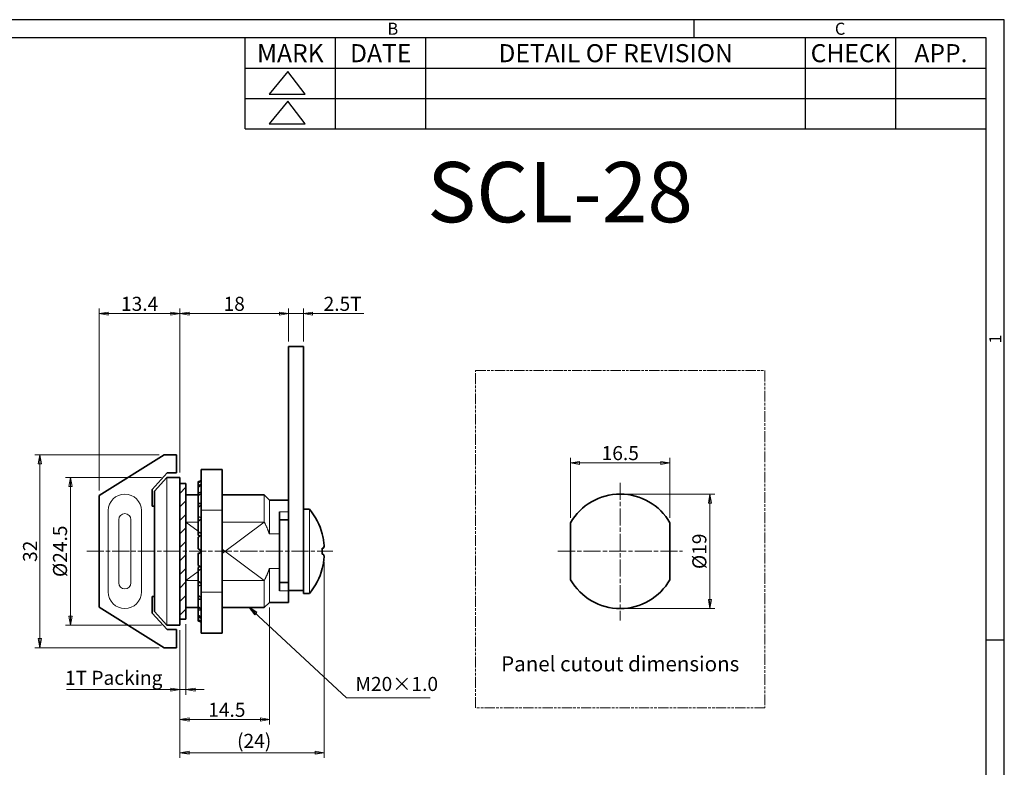
# Model space of a CAD drawing. Units: millimetres. Extents: x 0 to 254, y 0 to 188.
# Drawn here: x 91 to 254, y 63 to 188 of the extents above; entities that cross this region are included whole.
import ezdxf
from ezdxf.enums import TextEntityAlignment as Align

# ---------------------------------------------------------------- set-up
doc = ezdxf.new("R2010")
doc.units = ezdxf.units.MM
doc.header["$LTSCALE"] = 0.5
doc.linetypes.add('CHAIN', pattern=[0.3543, 0.2362, -0.0295, 0.0591, -0.0295])
doc.linetypes.add('DOUBLE_DASH_CHAIN', pattern=[1.2403, 0.6614, -0.0827, 0.1654, -0.0827, 0.1654, -0.0827])
for name, color, linetype, lineweight in [('KB_Center', 6, 'CHAIN', 13), ('KB_Continuous_Out', 7, 'Continuous', 35), ('KB_Continuous_thin', 8, 'Continuous', 13), ('KB_Dimension', 16, 'Continuous', 13), ('KB_Hatch', 8, 'Continuous', 13), ('KB_Panel_Drill', 96, 'DOUBLE_DASH_CHAIN', 15), ('KB_Title', 7, 'Continuous', 15)]:
    doc.layers.add(name, color=color, linetype=linetype, lineweight=lineweight)
doc.styles.add('KB_dim', font='tahoma.ttf')
doc.styles.add('KB_Table_L', font='tahoma.ttf')
doc.styles.get("Standard").update_dxf_attribs({"font": 'BareunDotum1.ttf', "width": 0.8})
doc.styles.add('style1', font='gulim.ttc')
doc.dimstyles.new('KBMT', dxfattribs={"dimscale": 0.833333, "dimtxt": 2.8, "dimasz": 1.8, "dimexe": 1, "dimexo": 1, "dimgap": 0.5, "dimtad": 1, "dimtoh": 1, "dimrnd": 1e-08, "dimdsep": 46, "dimtxsty": 'KB_dim', "dimblk": 'Filled-1', "dimcen": 0.09, "dimdle": 10, "dimclrd": 256, "dimclre": 256, "dimclrt": 30, "dimazin": 2, "dimtfac": 1.251857, "dimtmove": 0, "dimatfit": 3, "dimldrblk": 'Filled-1', "dimfxl": 1, "dimtolj": 1, "dimlwd": -1, "dimlwe": -1, "dimarcsym": 0})
doc.dimstyles.new('KBMT$7', dxfattribs={"dimscale": 0.833333, "dimtxt": 2.8, "dimasz": 1.8, "dimexe": 1, "dimexo": 1, "dimgap": 0.5, "dimtad": 1, "dimtoh": 1, "dimrnd": 1e-08, "dimdsep": 46, "dimtxsty": 'KB_dim', "dimblk": 'Filled-1', "dimcen": 0.09, "dimdle": 10, "dimclrd": 16, "dimclre": 256, "dimclrt": 30, "dimazin": 2, "dimtfac": 1.251857, "dimtmove": 0, "dimatfit": 3, "dimldrblk": 'Filled-1', "dimfxl": 1, "dimtolj": 1, "dimlwd": -1, "dimlwe": -1, "dimarcsym": 0})

# ---------------------------------------------------------------- blocks, each defined once
blk = doc.blocks.new('Filled-1')
at = {"color": 0}
for p, q in [((0, 0), (-1, 0.17)), ((-1, 0.17), (-1, -0.17)), ((-1, 0), (0, 0)), ((-1, -0.17), (0, 0))]:
    blk.add_line(p, q, dxfattribs=at)
at = {"color": 0, "flags": 128}
blk.add_lwpolyline([(-1, -0.17), (0, 0), (-1, 0.17), (-1, -0.17)], dxfattribs=at)
at = {"color": 0}
blk.add_solid([(-1, -0.17), (0, 0), (-1, 0.17), (-1, -0.17)], dxfattribs=at)
blk = doc.blocks.new('*D18')
at = {"layer": 'Defpoints', "color": 0}
for p in [(117.67, 138.71), (117.67, 111.51), (104.27, 108.51)]:
    blk.add_point(p, dxfattribs=at)
at = {"layer": 'KB_Dimension', "color": 6}
for p, q in [((104.27, 109.34), (104.27, 139.54)), ((117.67, 112.34), (117.67, 139.54)), ((105.77, 138.71), (116.17, 138.71))]:
    blk.add_line(p, q, dxfattribs=at)
at = {"layer": 'KB_Dimension', "color": 6, "xscale": 1.49999996026357, "yscale": 1.49999996026357, "zscale": 1.49999996026357, "rotation": 180}
blk.add_blockref('Filled-1', (104.27, 138.71), dxfattribs=at)
at = {"layer": 'KB_Dimension', "color": 6, "xscale": 1.49999996026357, "yscale": 1.49999996026357, "zscale": 1.49999996026357}
blk.add_blockref('Filled-1', (117.67, 138.71), dxfattribs=at)
at = {"layer": 'KB_Dimension', "color": 7, "insert": (110.97, 140.34), "char_height": 2.333, "attachment_point": 5, "style": 'KB_dim'}
blk.add_mtext('\\A1;13.4', dxfattribs=at)
blk = doc.blocks.new('*D19')
at = {"layer": 'Defpoints', "color": 0}
for p in [(135.67, 138.71), (135.67, 133.26), (117.67, 111.51)]:
    blk.add_point(p, dxfattribs=at)
at = {"layer": 'KB_Dimension', "color": 6}
for p, q in [((117.67, 112.34), (117.67, 139.54)), ((135.67, 134.09), (135.67, 139.54)), ((119.17, 138.71), (134.17, 138.71))]:
    blk.add_line(p, q, dxfattribs=at)
at = {"layer": 'KB_Dimension', "color": 6, "xscale": 1.49999996026357, "yscale": 1.49999996026357, "zscale": 1.49999996026357, "rotation": 180}
blk.add_blockref('Filled-1', (117.67, 138.71), dxfattribs=at)
at = {"layer": 'KB_Dimension', "color": 6, "xscale": 1.49999996026357, "yscale": 1.49999996026357, "zscale": 1.49999996026357}
blk.add_blockref('Filled-1', (135.67, 138.71), dxfattribs=at)
at = {"layer": 'KB_Dimension', "color": 7, "insert": (126.67, 140.34), "char_height": 2.333, "attachment_point": 5, "style": 'KB_dim'}
blk.add_mtext('\\A1;18', dxfattribs=at)
blk = doc.blocks.new('*D20')
at = {"layer": 'Defpoints', "color": 0}
for p in [(138.17, 138.71), (135.67, 133.26), (138.17, 133.26)]:
    blk.add_point(p, dxfattribs=at)
at = {"layer": 'KB_Dimension', "color": 6}
for p, q in [((135.67, 134.09), (135.67, 139.54)), ((138.17, 134.09), (138.17, 139.54)), ((134.17, 138.71), (132.67, 138.71)), ((135.67, 138.71), (138.17, 138.71)), ((138.17, 138.71), (148.18, 138.71)), ((139.67, 138.71), (141.17, 138.71))]:
    blk.add_line(p, q, dxfattribs=at)
at = {"layer": 'KB_Dimension', "color": 6, "xscale": 1.49999996026357, "yscale": 1.49999996026357, "zscale": 1.49999996026357}
blk.add_blockref('Filled-1', (135.67, 138.71), dxfattribs=at)
at = {"layer": 'KB_Dimension', "color": 6, "xscale": 1.49999996026357, "yscale": 1.49999996026357, "zscale": 1.49999996026357, "rotation": 180}
blk.add_blockref('Filled-1', (138.17, 138.71), dxfattribs=at)
at = {"layer": 'KB_Dimension', "color": 7, "insert": (144.67, 140.34), "char_height": 2.333, "attachment_point": 5, "style": 'KB_dim'}
blk.add_mtext('\\A1;2.5{T}', dxfattribs=at)
blk = doc.blocks.new('*D21')
at = {"layer": 'Defpoints', "color": 0}
for p in [(115.47, 111.51), (99.5, 87.01), (115.47, 87.01)]:
    blk.add_point(p, dxfattribs=at)
at = {"layer": 'KB_Dimension', "color": 6}
for p, q in [((114.63, 111.51), (98.67, 111.51)), ((99.5, 110.01), (99.5, 88.51)), ((114.63, 87.01), (98.67, 87.01))]:
    blk.add_line(p, q, dxfattribs=at)
at = {"layer": 'KB_Dimension', "color": 6, "xscale": 1.49999996026357, "yscale": 1.49999996026357, "zscale": 1.49999996026357}
for p, rotation in [((99.5, 111.51), 90), ((99.5, 87.01), 270)]:
    blk.add_blockref('Filled-1', p, dxfattribs=dict(at, rotation=rotation))
at = {"layer": 'KB_Dimension', "color": 7, "insert": (97.76, 99.26), "char_height": 2.3333, "attachment_point": 5, "rotation": 90, "style": 'KB_dim'}
blk.add_mtext('\\A1;{Ø}24.5', dxfattribs=at)
blk = doc.blocks.new('*D22')
at = {"layer": 'Defpoints', "color": 0}
for p in [(94.41, 115.26), (115.07, 115.26), (115.07, 83.26)]:
    blk.add_point(p, dxfattribs=at)
at = {"layer": 'KB_Dimension', "color": 6}
for p, q in [((114.23, 115.26), (93.58, 115.26)), ((94.41, 84.76), (94.41, 113.76)), ((114.23, 83.26), (93.58, 83.26))]:
    blk.add_line(p, q, dxfattribs=at)
at = {"layer": 'KB_Dimension', "color": 6, "xscale": 1.49999996026357, "yscale": 1.49999996026357, "zscale": 1.49999996026357}
for p, rotation in [((94.41, 115.26), 90), ((94.41, 83.26), 270)]:
    blk.add_blockref('Filled-1', p, dxfattribs=dict(at, rotation=rotation))
at = {"layer": 'KB_Dimension', "color": 7, "insert": (92.78, 99.26), "char_height": 2.333, "attachment_point": 5, "rotation": 90, "style": 'KB_dim'}
blk.add_mtext('\\A1;32', dxfattribs=at)
blk = doc.blocks.new('*D23')
at = {"layer": 'Defpoints', "color": 0}
for p in [(117.67, 87.01), (118.67, 88.01), (118.67, 76.3)]:
    blk.add_point(p, dxfattribs=at)
at = {"layer": 'KB_Dimension', "color": 6}
for p, q in [((118.67, 87.18), (118.67, 75.46)), ((117.67, 86.18), (117.67, 75.46)), ((117.67, 76.3), (98.81, 76.3)), ((116.17, 76.3), (114.67, 76.3)), ((117.67, 76.3), (118.67, 76.3)), ((120.17, 76.3), (121.67, 76.3))]:
    blk.add_line(p, q, dxfattribs=at)
at = {"layer": 'KB_Dimension', "color": 6, "xscale": 1.49999996026357, "yscale": 1.49999996026357, "zscale": 1.49999996026357}
blk.add_blockref('Filled-1', (117.67, 76.3), dxfattribs=at)
at = {"layer": 'KB_Dimension', "color": 6, "xscale": 1.49999996026357, "yscale": 1.49999996026357, "zscale": 1.49999996026357, "rotation": 180}
blk.add_blockref('Filled-1', (118.67, 76.3), dxfattribs=at)
at = {"layer": 'KB_Dimension', "color": 7, "insert": (106.67, 78.26), "char_height": 2.3333, "attachment_point": 5, "style": 'KB_dim'}
blk.add_mtext('\\A1;1{T Packing}', dxfattribs=at)
blk = doc.blocks.new('*D24')
at = {"layer": 'Defpoints', "color": 0}
for p in [(132.52, 90.76), (117.67, 87.01), (132.52, 71.34)]:
    blk.add_point(p, dxfattribs=at)
at = {"layer": 'KB_Dimension', "color": 6}
for p, q in [((132.52, 89.93), (132.52, 70.5)), ((117.67, 86.18), (117.67, 70.5)), ((119.17, 71.34), (131.02, 71.34))]:
    blk.add_line(p, q, dxfattribs=at)
at = {"layer": 'KB_Dimension', "color": 6, "xscale": 1.49999996026357, "yscale": 1.49999996026357, "zscale": 1.49999996026357, "rotation": 180}
blk.add_blockref('Filled-1', (117.67, 71.34), dxfattribs=at)
at = {"layer": 'KB_Dimension', "color": 6, "xscale": 1.49999996026357, "yscale": 1.49999996026357, "zscale": 1.49999996026357}
blk.add_blockref('Filled-1', (132.52, 71.34), dxfattribs=at)
at = {"layer": 'KB_Dimension', "color": 7, "insert": (125.09, 72.95), "char_height": 2.333, "attachment_point": 5, "style": 'KB_dim'}
blk.add_mtext('\\A1; 14.5', dxfattribs=at)
blk = doc.blocks.new('*D25')
at = {"layer": 'Defpoints', "color": 0}
for p in [(141.59, 98.32), (117.67, 87.01), (141.59, 65.83)]:
    blk.add_point(p, dxfattribs=at)
at = {"layer": 'KB_Dimension', "color": 6}
for p, q in [((141.59, 97.49), (141.59, 65)), ((117.67, 86.18), (117.67, 65)), ((119.17, 65.83), (140.09, 65.83))]:
    blk.add_line(p, q, dxfattribs=at)
at = {"layer": 'KB_Dimension', "color": 6, "xscale": 1.49999996026357, "yscale": 1.49999996026357, "zscale": 1.49999996026357, "rotation": 180}
blk.add_blockref('Filled-1', (117.67, 65.83), dxfattribs=at)
at = {"layer": 'KB_Dimension', "color": 6, "xscale": 1.49999996026357, "yscale": 1.49999996026357, "zscale": 1.49999996026357}
blk.add_blockref('Filled-1', (141.59, 65.83), dxfattribs=at)
at = {"layer": 'KB_Dimension', "color": 7, "insert": (129.63, 67.79), "char_height": 2.333, "attachment_point": 5, "style": 'KB_dim'}
blk.add_mtext('\\A1; (24)', dxfattribs=at)
blk = doc.blocks.new('*D26')
at = {"layer": 'Defpoints', "color": 0}
for p in [(199, 113.93), (182.5, 103.97), (199, 103.97)]:
    blk.add_point(p, dxfattribs=at)
at = {"layer": 'KB_Dimension', "color": 6}
for p, q in [((182.5, 104.8), (182.5, 114.76)), ((199, 104.8), (199, 114.76)), ((184, 113.93), (197.5, 113.93))]:
    blk.add_line(p, q, dxfattribs=at)
at = {"layer": 'KB_Dimension', "color": 6, "xscale": 1.49999996026357, "yscale": 1.49999996026357, "zscale": 1.49999996026357, "rotation": 180}
blk.add_blockref('Filled-1', (182.5, 113.93), dxfattribs=at)
at = {"layer": 'KB_Dimension', "color": 6, "xscale": 1.49999996026357, "yscale": 1.49999996026357, "zscale": 1.49999996026357}
blk.add_blockref('Filled-1', (199, 113.93), dxfattribs=at)
at = {"layer": 'KB_Dimension', "color": 7, "insert": (190.75, 115.56), "char_height": 2.333, "attachment_point": 5, "style": 'KB_dim'}
blk.add_mtext('\\A1;16.5', dxfattribs=at)
blk = doc.blocks.new('*D27')
at = {"layer": 'Defpoints', "color": 0}
for p in [(190.75, 108.76), (190.75, 89.76), (205.63, 89.76)]:
    blk.add_point(p, dxfattribs=at)
at = {"layer": 'KB_Dimension', "color": 6}
for p, q in [((191.58, 108.76), (206.46, 108.76)), ((205.63, 107.26), (205.63, 91.26)), ((191.58, 89.76), (206.46, 89.76))]:
    blk.add_line(p, q, dxfattribs=at)
at = {"layer": 'KB_Dimension', "color": 6, "xscale": 1.49999996026357, "yscale": 1.49999996026357, "zscale": 1.49999996026357}
for p, rotation in [((205.63, 108.76), 90), ((205.63, 89.76), 270)]:
    blk.add_blockref('Filled-1', p, dxfattribs=dict(at, rotation=rotation))
at = {"layer": 'KB_Dimension', "color": 7, "insert": (203.88, 99.26), "char_height": 2.333, "attachment_point": 5, "rotation": 90, "style": 'KB_dim'}
blk.add_mtext('\\A1;{Ø}19', dxfattribs=at)

msp = doc.modelspace()

# ---------------------------------------------------------------- hatches: boundary and pattern name
at = {"layer": 'KB_Hatch'}
h = msp.add_hatch(dxfattribs=at)
h.set_pattern_fill('ANSI31', color=256, scale=12.7, style=0)
h.set_pattern_definition([(45, (2.2524, 18.1622), (-1.122532, 1.122532), [])])
h.paths.add_polyline_path([(117.667, 110.51), (117.667, 88.01), (118.667, 88.01), (118.667, 110.51)])

# ---------------------------------------------------------------- linework, layer by layer
at = {"color": 3}
for p, q in [((254.5, 187.5), (0, 187.5)), ((203, 184.5), (203, 187.5)), ((254.5, 0), (254.5, 187.5)), ((251.5, 184.5), (3, 184.5)), ((128.484, 169.381), (128.484, 184.5)), ((143.484, 169.381), (143.484, 184.5)), ((251.5, 3), (251.5, 184.5)), ((251.484, 179.381), (128.484, 179.381)), ((135.549, 178.879), (132.461, 175.113)), ((138.446, 175.113), (135.549, 178.879)), ((132.461, 175.113), (138.446, 175.113)), ((135.549, 173.969), (132.461, 170.203)), ((138.446, 170.203), (135.549, 173.969)), ((132.461, 170.203), (138.446, 170.203)), ((128.484, 169.381), (251.5, 169.381)), ((254.5, 84.5), (251.5, 84.5))]:
    msp.add_line(p, q, dxfattribs=at)
at = {"color": 5}
for p, q in [((158.484, 169.381), (158.484, 184.5)), ((221.484, 169.381), (221.484, 184.5)), ((236.484, 169.381), (236.484, 184.5)), ((251.484, 174.381), (128.484, 174.381))]:
    msp.add_line(p, q, dxfattribs=at)
at = {"layer": 'KB_Center', "color": 1, "linetype": 'CHAIN', "ltscale": 23.990969}
for p, q in [((190.746, 110.639), (190.746, 87.8)), ((102.183, 99.26), (143.038, 99.26)), ((180.412, 99.26), (201.079, 99.26))]:
    msp.add_line(p, q, dxfattribs=at)
at = {"layer": 'KB_Continuous_Out'}
for p, q in [((135.667, 133.26), (135.667, 126.01)), ((135.667, 133.26), (138.167, 133.26)), ((138.167, 133.26), (138.167, 126.01)), ((135.667, 100.01), (135.667, 126.01)), ((138.167, 100.01), (138.167, 126.01)), ((104.267, 108.51), (115.067, 115.26)), ((115.067, 115.26), (117.067, 115.26)), ((117.067, 115.26), (117.067, 112.26)), ((121.167, 109.46), (121.167, 112.86)), ((121.167, 112.86), (124.667, 112.86)), ((124.667, 106.06), (124.667, 112.86)), ((115.567, 112.26), (113.067, 109.51)), ((113.467, 109.26), (115.467, 111.51)), ((115.467, 111.51), (117.667, 111.51)), ((117.067, 112.26), (115.567, 112.26)), ((117.667, 87.01), (117.667, 111.51)), ((113.067, 109.51), (113.067, 106.76)), ((117.667, 110.51), (118.667, 110.51)), ((118.667, 110.51), (118.667, 88.01)), ((120.667, 110.788), (121.167, 111.038)), ((121.167, 110.971), (120.667, 110.747)), ((121.167, 110.93), (120.667, 110.646)), ((120.667, 110.788), (120.667, 110.747)), ((120.667, 110.646), (120.667, 110.747)), ((120.667, 110.646), (120.667, 110.18)), ((121.167, 110.332), (120.667, 110.18)), ((121.167, 110.211), (120.667, 109.884)), ((120.667, 109.884), (120.667, 110.18)), ((120.667, 109.884), (120.667, 108.978)), ((104.267, 90.01), (104.267, 108.51)), ((113.467, 89.26), (113.467, 109.26)), ((118.667, 108.61), (120.667, 108.61)), ((121.167, 109.049), (120.667, 108.978)), ((120.667, 108.504), (120.667, 108.978)), ((121.167, 108.855), (120.667, 108.504)), ((120.667, 108.504), (120.667, 107.212)), ((121.167, 106.06), (121.167, 109.46)), ((124.667, 108.61), (131.667, 108.61)), ((132.517, 107.76), (131.667, 108.61)), ((113.067, 106.76), (113.467, 106.76)), ((120.667, 106.587), (120.667, 107.212)), ((121.167, 107.197), (120.667, 107.212)), ((121.167, 106.942), (120.667, 106.587)), ((120.667, 106.587), (120.667, 104.983)), ((132.517, 107.76), (135.667, 107.76)), ((139.167, 106.26), (138.167, 106.26)), ((120.667, 104.244), (120.667, 104.983)), ((121.167, 104.884), (120.667, 104.983)), ((121.167, 92.46), (121.167, 106.06)), ((124.667, 92.46), (124.667, 106.06)), ((134.167, 105.824), (134.167, 102.132)), ((121.167, 104.582), (120.667, 104.244)), ((120.667, 104.244), (120.667, 102.422)), ((134.167, 104.465), (135.667, 104.465)), ((182.496, 103.97), (182.496, 94.55)), ((198.996, 103.97), (198.996, 94.55)), ((120.667, 101.961), (120.667, 102.422)), ((121.167, 102.244), (120.667, 102.422)), ((120.955, 101.785), (120.667, 101.961)), ((121.167, 101.913), (120.667, 101.612)), ((120.667, 101.612), (120.667, 99.677)), ((134.167, 96.388), (134.167, 102.132)), ((141.285, 102.141), (141.274, 102.137)), ((135.667, 100.01), (135.667, 94.055)), ((138.167, 100.01), (138.167, 97.26)), ((120.667, 99.651), (120.667, 99.677)), ((121.167, 99.431), (120.667, 99.677)), ((121.167, 99.397), (120.667, 99.651)), ((121.167, 99.123), (120.667, 98.869)), ((121.167, 99.089), (120.667, 98.843)), ((120.667, 98.843), (120.667, 98.869)), ((120.667, 98.843), (120.667, 96.908)), ((121.167, 96.607), (120.667, 96.908)), ((120.955, 96.735), (120.667, 96.559)), ((120.667, 96.098), (120.667, 96.559)), ((138.167, 97.26), (138.167, 92.26)), ((121.167, 96.276), (120.667, 96.098)), ((120.667, 96.098), (120.667, 94.276)), ((134.167, 96.388), (134.167, 92.696)), ((141.274, 96.383), (141.285, 96.379)), ((120.667, 93.537), (120.667, 94.276)), ((121.167, 93.938), (120.667, 94.276)), ((121.167, 93.636), (120.667, 93.537)), ((120.667, 93.537), (120.667, 91.933)), ((135.667, 94.055), (134.167, 94.055)), ((135.667, 94.055), (135.667, 92.696)), ((113.467, 91.76), (113.067, 91.76)), ((113.067, 91.76), (113.067, 89.01)), ((120.667, 91.308), (120.667, 91.933)), ((121.167, 91.578), (120.667, 91.933)), ((121.167, 89.06), (121.167, 92.46)), ((124.667, 85.66), (124.667, 92.46)), ((135.667, 92.76), (138.167, 92.76)), ((135.667, 90.76), (135.667, 92.696)), ((139.167, 92.26), (138.167, 92.26)), ((115.067, 83.26), (104.267, 90.01)), ((118.667, 89.91), (120.667, 89.91)), ((121.167, 91.323), (120.667, 91.308)), ((120.667, 91.308), (120.667, 90.016)), ((120.667, 89.542), (120.667, 90.016)), ((121.167, 89.665), (120.667, 90.016)), ((124.667, 89.91), (131.667, 89.91)), ((132.517, 90.76), (131.667, 89.91)), ((132.517, 90.76), (135.667, 90.76)), ((113.067, 89.01), (115.567, 86.26)), ((113.467, 89.26), (115.467, 87.01)), ((120.667, 89.542), (120.667, 88.636)), ((121.167, 89.471), (120.667, 89.542)), ((120.667, 88.34), (120.667, 88.636)), ((121.167, 88.309), (120.667, 88.636)), ((120.667, 88.34), (120.667, 87.874)), ((121.167, 88.188), (120.667, 88.34)), ((121.167, 85.66), (121.167, 89.06)), ((115.467, 87.01), (117.667, 87.01)), ((117.667, 88.01), (118.667, 88.01)), ((120.667, 87.773), (120.667, 87.874)), ((121.167, 87.59), (120.667, 87.874)), ((120.667, 87.773), (120.667, 87.732)), ((121.167, 87.549), (120.667, 87.773)), ((121.167, 87.482), (120.667, 87.732)), ((115.567, 86.26), (117.067, 86.26)), ((117.067, 86.26), (117.067, 83.26)), ((121.167, 85.66), (124.667, 85.66)), ((117.067, 83.26), (115.067, 83.26))]:
    msp.add_line(p, q, dxfattribs=at)
for centre, radius, start, end in [((190.746, 99.26), 9.5, 29.72433, 150.27567), ((130.617, 99.26), 11.05, 15.11089, 39.30765), ((130.617, 99.26), 11.05, 320.69235, 344.88911), ((190.746, 99.26), 9.5, 209.72433, 330.27567)]:
    msp.add_arc(centre, radius, start, end, dxfattribs=at)
msp.add_ellipse((130.746, 99.26), major_axis=(0, 11.042), ratio=0.95448, start_param=4.6670899, end_param=4.757688, dxfattribs=at)
for points, knots in [([(141.478, 101.227), (141.45, 101.382), (141.419, 101.537), (141.351, 101.84), (141.314, 101.989), (141.274, 102.137)], [0, 0, 0, 0, 0.047245195, 0.047245195, 0.093329142, 0.093329142, 0.093329142, 0.093329142]), ([(141.274, 99.76), (141.314, 99.76), (141.35, 99.761), (141.419, 99.762), (141.45, 99.763), (141.478, 99.764)], [0, 0, 0, 0, 0.04577451, 0.04577451, 0.09319979, 0.09319979, 0.09319979, 0.09319979]), ([(141.478, 99.764), (141.506, 99.764), (141.529, 99.79), (141.569, 99.9), (141.582, 99.995), (141.589, 100.241), (141.584, 100.387), (141.564, 100.62), (141.557, 100.691), (141.53, 100.914), (141.507, 101.071), (141.478, 101.227)], [0, 0, 0, 0, 0.04677396, 0.04677396, 0.1039803, 0.1039803, 0.15991901, 0.15991901, 0.18326585, 0.18326585, 0.23109896, 0.23109896, 0.23109896, 0.23109896]), ([(141.478, 98.756), (141.45, 98.757), (141.419, 98.758), (141.351, 98.759), (141.314, 98.76), (141.274, 98.76)], [0, 0, 0, 0, 0.047245195, 0.047245195, 0.093329142, 0.093329142, 0.093329142, 0.093329142]), ([(141.478, 97.293), (141.506, 97.446), (141.529, 97.599), (141.569, 97.925), (141.582, 98.092), (141.589, 98.379), (141.584, 98.497), (141.564, 98.621), (141.557, 98.652), (141.53, 98.729), (141.507, 98.756), (141.478, 98.756)], [0, 0, 0, 0, 0.04677396, 0.04677396, 0.1039803, 0.1039803, 0.15991901, 0.15991901, 0.18326585, 0.18326585, 0.23109896, 0.23109896, 0.23109896, 0.23109896]), ([(141.274, 96.383), (141.314, 96.53), (141.35, 96.678), (141.419, 96.982), (141.45, 97.137), (141.478, 97.293)], [0, 0, 0, 0, 0.04577451, 0.04577451, 0.09319979, 0.09319979, 0.09319979, 0.09319979])]:
    msp.add_open_spline(points, degree=3, knots=knots, dxfattribs=at)
at = {"layer": 'KB_Continuous_thin'}
for p, q in [((115.467, 87.01), (115.467, 111.51)), ((131.667, 104.1), (131.667, 108.61)), ((132.517, 102.132), (132.517, 107.76)), ((139.167, 106.26), (139.167, 92.26)), ((105.767, 92.51), (105.767, 106.01)), ((111.267, 106.01), (111.267, 92.51)), ((121.167, 106.06), (124.667, 106.06)), ((134.167, 105.824), (135.667, 105.824)), ((107.517, 104.51), (107.517, 94.01)), ((109.517, 94.01), (109.517, 104.51)), ((118.667, 104.1), (120.667, 104.1)), ((120.667, 102.611), (118.667, 104.1)), ((124.667, 104.1), (131.667, 104.1)), ((124.667, 98.888), (131.667, 104.1)), ((132.517, 102.132), (134.167, 102.132)), ((131.667, 94.42), (124.667, 99.632)), ((118.667, 94.42), (120.667, 95.909)), ((134.167, 96.388), (132.517, 96.388)), ((132.517, 90.76), (132.517, 96.388)), ((120.667, 94.42), (118.667, 94.42)), ((131.667, 94.42), (124.667, 94.42)), ((131.667, 89.91), (131.667, 94.42)), ((121.167, 92.46), (124.667, 92.46)), ((135.667, 92.696), (134.167, 92.696))]:
    msp.add_line(p, q, dxfattribs=at)
for centre, radius, start, end in [((108.517, 106.01), 2.75, 0, 180), ((108.517, 104.51), 1, 0, 180), ((108.517, 94.01), 1, 180, 0), ((108.517, 92.51), 2.75, 180, 0)]:
    msp.add_arc(centre, radius, start, end, dxfattribs=at)
for points in [[(131.667, 104.1), (132.2, 103.069), (132.517, 102.132)], [(132.517, 96.388), (132.2, 95.451), (131.667, 94.42)]]:
    msp.add_rational_spline(points, [1, 1.00612995506, 1], degree=2, dxfattribs=at)
at = {"layer": 'KB_Panel_Drill', "ltscale": 5.160042}
for p, q in [((166.746, 129.26), (214.746, 129.26)), ((214.746, 73.26), (166.746, 73.26))]:
    msp.add_line(p, q, dxfattribs=at)
at = {"layer": 'KB_Panel_Drill', "ltscale": 5.418044}
for p, q in [((166.746, 73.26), (166.746, 129.26)), ((214.746, 129.26), (214.746, 73.26))]:
    msp.add_line(p, q, dxfattribs=at)

# ---------------------------------------------------------------- texts
at = {"color": 3, "style": 'style1'}
for s, height, p in [('B', 2, (153, 186)), ('C', 2, (227.25, 186)), ('MARK', 3, (135.984, 181.941)), ('DATE', 3, (150.984, 181.941)), ('DETAIL OF REVISION', 3, (189.984, 181.941)), ('CHECK', 3, (228.984, 181.941)), ('APP.', 3, (243.984, 181.941))]:
    msp.add_text(s, height=height, dxfattribs=at).set_placement(p, align=Align.MIDDLE_CENTER)
msp.add_text('1', height=2, rotation=90, dxfattribs=at).set_placement((253, 134.5), align=Align.MIDDLE_CENTER)
at = {"insert": (158.697, 163.877), "char_height": 10, "width": 72.35976, "attachment_point": 1}
msp.add_mtext('SCL-28', dxfattribs=at)
at = {"layer": 'KB_Dimension', "color": 7, "insert": (146.788, 75.345), "char_height": 2.3333, "width": 12.78417, "attachment_point": 7, "style": 'KB_dim'}
msp.add_mtext('{M20×1.0}', dxfattribs=at)
at = {"layer": 'KB_Title', "insert": (190.746, 80.26), "char_height": 2.5, "attachment_point": 5, "style": 'KB_Table_L'}
msp.add_mtext('Panel cutout dimensions', dxfattribs=at)

# ---------------------------------------------------------------- dimensions: what is measured, and where the dimension line sits
at = {"layer": 'KB_Dimension'}
dim = msp.add_linear_dim(base=(117.667, 138.707), p1=(104.267, 108.51), p2=(117.667, 111.51), dimstyle='KBMT', override={"dimtoh": 0, "dimdec": 2, "dimclrd": 6, "dimclre": 6, "dimclrt": 7, "dimtp": 0, "dimtm": 0, "dimtdec": 2, "dimtofl": 0, "dimatfit": 1}, dxfattribs=at)
dim.commit()
dim.dimension.update_dxf_attribs({"geometry": '*D18', "text_midpoint": (110.967, 138.707), "dimtype": 160})
for base, p1, p2, angle, picture, middle in [((135.667, 138.707), (117.667, 111.51), (135.667, 133.26), 180, '*D19', (126.667, 138.707)), ((198.996, 113.93), (182.496, 103.97), (198.996, 103.97), 180, '*D26', (190.746, 113.93)), ((94.413, 115.26), (115.067, 83.26), (115.067, 115.26), 90, '*D22', (94.413, 99.26))]:
    dim = msp.add_linear_dim(base=base, p1=p1, p2=p2, angle=angle, dimstyle='KBMT', override={"dimtoh": 0, "dimdec": 2, "dimclrd": 6, "dimclre": 6, "dimclrt": 7, "dimtp": 0, "dimtm": 0, "dimtdec": 2, "dimtofl": 0, "dimatfit": 1}, dxfattribs=at)
    dim.commit()
    dim.dimension.update_dxf_attribs({"geometry": picture, "text_midpoint": middle, "dimtype": 160})
dim = msp.add_linear_dim(base=(138.167, 138.707), p1=(135.667, 133.26), p2=(138.167, 133.26), text='<>{T}', dimstyle='KBMT', override={"dimtoh": 0, "dimdec": 2, "dimclrd": 6, "dimclre": 6, "dimclrt": 7, "dimtp": 0, "dimtm": 0, "dimtdec": 2, "dimtofl": 1, "dimatfit": 1}, dxfattribs=at)
dim.commit()
dim.dimension.update_dxf_attribs({"geometry": '*D20', "text_midpoint": (144.674, 138.707), "dimtype": 160})
for base, p1, p2, angle, text, override, picture, middle in [((99.503, 87.01), (115.467, 111.51), (115.467, 87.01), 270, '{Ø}<>', {"dimtoh": 0, "dimdec": 2, "dimclrd": 6, "dimclre": 6, "dimclrt": 7, "dimtp": 0, "dimtm": 0, "dimtdec": 2, "dimtofl": 0, "dimatfit": 1}, '*D21', (99.503, 99.26)), ((205.631, 89.76), (190.746, 108.76), (190.746, 89.76), 90, '{Ø}<>', {"dimtoh": 0, "dimdec": 2, "dimclrd": 6, "dimclre": 6, "dimclrt": 7, "dimtp": 0, "dimtm": 0, "dimtdec": 2, "dimtofl": 0, "dimatfit": 1}, '*D27', (205.631, 99.26)), ((141.587, 65.831), (117.667, 87.01), (141.587, 98.322), 180, ' (24)', {"dimtoh": 0, "dimdec": 2, "dimclrd": 6, "dimclre": 6, "dimclrt": 7, "dimtp": 0, "dimtm": 0, "dimtdec": 2, "dimtofl": 0, "dimatfit": 1}, '*D25', (129.627, 65.831)), ((132.517, 71.336), (117.667, 87.01), (132.517, 90.76), 180, ' 14.5', {"dimtoh": 0, "dimdec": 2, "dimclrd": 6, "dimclre": 6, "dimclrt": 7, "dimtp": 0, "dimtm": 0, "dimtdec": 2, "dimtofl": 0, "dimatfit": 1}, '*D24', (125.092, 71.336)), ((118.667, 76.297), (117.667, 87.01), (118.667, 88.01), 180, '<>{T Packing}', {"dimtoh": 0, "dimdec": 2, "dimclrd": 6, "dimclre": 6, "dimclrt": 7, "dimtp": 0, "dimtm": 0, "dimtdec": 2, "dimtofl": 1, "dimatfit": 1}, '*D23', (106.671, 76.297))]:
    dim = msp.add_linear_dim(base=base, p1=p1, p2=p2, angle=angle, text=text, dimstyle='KBMT', override=override, dxfattribs=at)
    dim.commit()
    dim.dimension.update_dxf_attribs({"geometry": picture, "text_midpoint": middle, "dimtype": 160})

# ---------------------------------------------------------------- leaders
at = {"layer": 'KB_Dimension', "color": 16, "annotation_type": 0, "has_hookline": 1, "hookline_direction": 0, "text_width": 12.418}
msp.add_leader([(129.182, 89.91), (145.288, 74.956), (146.788, 74.956)], dimstyle='KBMT$7', override={"dimgap": 0, "dimtad": 1, "dimclrd": 6}, dxfattribs=at)

doc.saveas('drawing.dxf')
